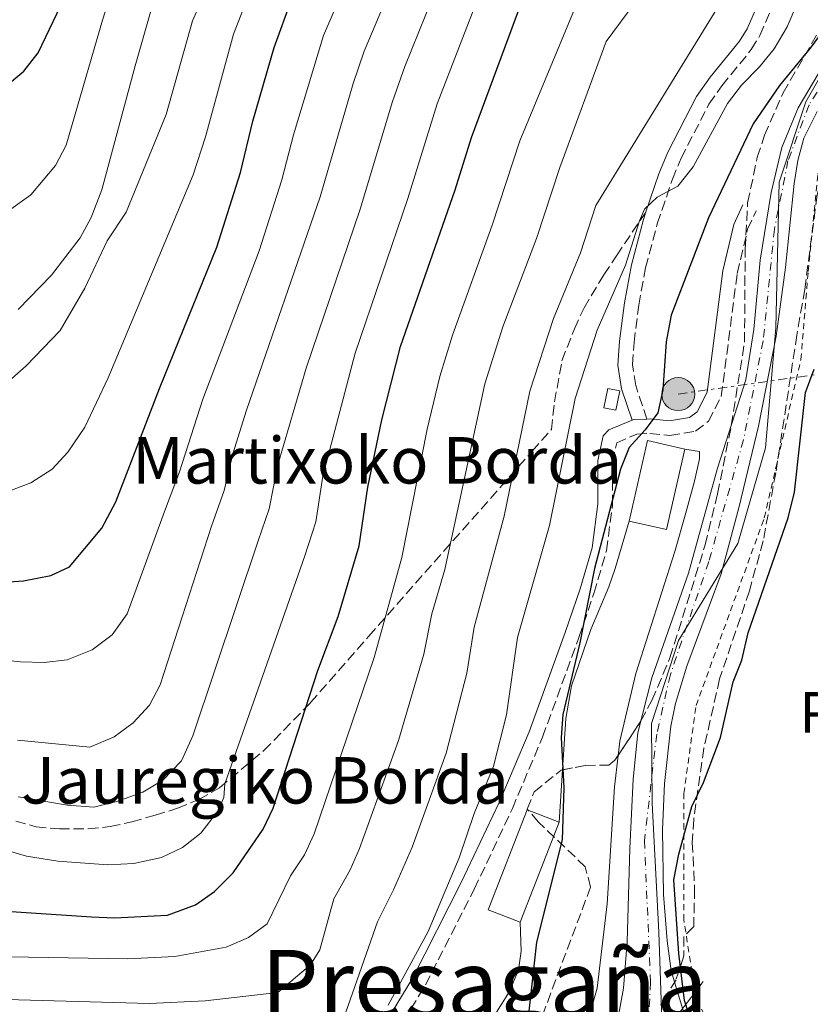
# Model space of a CAD drawing. Units: metres. Extents: x 606762 to 610189, y 4773222 to 4775590.
# Drawn here: x 607149 to 607286, y 4774249 to 4774419 of the extents above; entities that cross this region are included whole.
import ezdxf
from ezdxf.enums import TextEntityAlignment as Align

# ---------------------------------------------------------------- set-up
doc = ezdxf.new("R2010")
doc.units = ezdxf.units.M
doc.header["$MEASUREMENT"] = 0
for name, pattern in [('DGN Style 2', [1.7399219301090239, 1.043953158065414, -0.6959687720436097]), ('DGN Style 3', [2.435890702152634, 1.739921930109024, -0.6959687720436097]), ('DGN Style 4', [2.7856150101045474, 1.391937544087219, -0.6959687720436097, 0.001739921930109024, -0.6959687720436097]), ('DGN Style 7', [3.4798438602180486, 1.565929737098122, -0.6959687720436097, 0.5219765790327072, -0.6959687720436097])]:
    doc.linetypes.add(name, pattern=pattern)
for name, color, linetype, lineweight in [('Borda', 1, 'Continuous', 13), ('Camino', 7, 'DGN Style 3', 0), ('Caseta-cabaña', 1, 'Continuous', 0), ('Cauce permanente', 151, 'Continuous', 13), ('Cauce permanente (área)', 142, 'Continuous', 13), ('Curva de nivel directora', 30, 'Continuous', 30), ('Curva de nivel intermedia', 30, 'Continuous', 0), ('Eje cauce permanente (área)', 70, 'DGN Style 4', 0), ('Etiqueta de uso rústico', 92, 'Continuous', 0), ('Límite de municipio', 7, 'Continuous', 0), ('Línea de cambio de uso (parcela vista)', 92, 'Continuous', 0), ('Línea eléctrica', 6, 'DGN Style 7', 0), ('Margen derecho', 7, 'Continuous', 0), ('Poste tendido eléctrico', 7, 'Continuous', 0), ('Presa de embalse lineal', 1, 'Continuous', 0), ('Senda', 7, 'DGN Style 3', 0), ('Tela metálica o alambrada', 7, 'DGN Style 2', 0), ('Texto de Borda', 7, 'Continuous', 0), ('Texto de Área (paraje) menor', 7, 'Continuous', 0), ('Transformador', 7, 'Continuous', 0), ('Zona arbolada', 92, 'DGN Style 3', 0)]:
    doc.layers.add(name, color=color, linetype=linetype, lineweight=lineweight)
doc.styles.add('Style-Arial', font='arial.ttf')

# ---------------------------------------------------------------- blocks, each defined once
blk = doc.blocks.new('5PELE')
at = {"layer": 'Transformador', "linetype": 'Continuous', "lineweight": 0}
h = blk.add_hatch(color=9, dxfattribs=at)
edge = h.paths.add_edge_path()
edge.add_arc((-2.000000476837158e-05, 0), 0.2850000000000001, 0, 360)
at = {"layer": 'Transformador', "color": 252, "linetype": 'Continuous', "lineweight": 0}
blk.add_circle((-2.000000476837158e-05, 0), 0.2850000000000001, dxfattribs=at)

msp = doc.modelspace()

# ---------------------------------------------------------------- linework, layer by layer
at = {"layer": 'Borda', "color": 1, "linetype": 'Continuous', "lineweight": 13, "extrusion": (-0.03103616160611626, 0.007076065703582156, 0.9994932145677218), "elevation": 15091.39194331064, "flags": 128}
msp.add_lwpolyline([(-4789882.079203697, -468975.4144567178), (-4789867.863536283, -468975.4144567178), (-4789867.859906486, -468982.0017237326), (-4789882.073351, -468982.0114685978), (-4789882.079203697, -468975.4144567178)], close=True, dxfattribs=at)
at = {"layer": 'Borda', "color": 23, "linetype": 'Continuous', "lineweight": 0, "extrusion": (-0.03104099659192593, 0.007054771950652246, 0.9994932149461068), "elevation": 14986.79217801416, "flags": 128}
msp.add_lwpolyline([(-4790188.600729445, -465697.9159402972), (-4790202.814177304, -465697.9159402972), (-4790202.815507029, -465691.318925955)], dxfattribs=at)
at = {"layer": 'Borda', "color": 23, "linetype": 'Continuous', "lineweight": 0, "extrusion": (-0.03108207487806441, 0.007086533664572135, 0.9994917136534426), "elevation": 15113.48794577563, "flags": 128}
msp.add_lwpolyline([(-4789882.079203698, -468974.7028994455), (-4789867.863536284, -468974.7028994455), (-4789867.859906486, -468981.2901664679)], dxfattribs=at)
at = {"layer": 'Borda', "color": 23, "linetype": 'Continuous', "lineweight": 0, "extrusion": (0.04543963443439541, 0.01880855754364008, 0.9987900068510879), "elevation": 117542.1149765847, "flags": 128}
msp.add_lwpolyline([(4179054.964846725, -2384115.49868254), (4179059.058718566, -2384111.224701571), (4179072.408693738, -2384124.03900463), (4179068.305582157, -2384128.309165675)], dxfattribs=at)
at = {"layer": 'Borda', "color": 1, "linetype": 'Continuous', "lineweight": 13, "extrusion": (0.04543963443439541, 0.01880855754364008, 0.9987900068510879), "elevation": 117542.114985989, "flags": 128}
msp.add_lwpolyline([(4179068.305582157, -2384128.309165675), (4179054.964846725, -2384115.49868254), (4179059.058718566, -2384111.224701571), (4179072.408693738, -2384124.03900463), (4179068.305582157, -2384128.309165675)], close=True, dxfattribs=at)
at = {"layer": 'Borda', "color": 23, "linetype": 'Continuous', "lineweight": 0, "extrusion": (0.01238310430981255, 0.03173170479620119, 0.9994197104512094), "elevation": 159167.6112535676, "flags": 128}
msp.add_lwpolyline([(1169960.292227081, -4665656.91325782), (1169960.292227081, -4665638.417752959)], dxfattribs=at)
at = {"layer": 'Camino', "color": 7, "linetype": 'DGN Style 3', "lineweight": 0}
for points in [[(607257.5300000008, 4774349.770000001, 149.6600000000036), (607255.6000000018, 4774355.560000001, 150.9700000000011), (607255.0499999998, 4774359.180000001, 151.6900000000024), (607255.3099999991, 4774362.980000001, 152.5599999999976), (607256.1200000005, 4774369.430000001, 153.3999999999942), (607257.2899999995, 4774375.83, 153.9999999999999), (607259.3099999978, 4774383.430000001, 155.0200000000042), (607261.9400000009, 4774391.130000004, 156.0099999999947), (607263.4299999995, 4774394.74, 156.1100000000006), (607268.2300000007, 4774404.029999999, 155.6799999999929), (607270.4600000014, 4774407.199999999, 155.9199999999982), (607275.5300000008, 4774413.439999999, 156.5899999999964), (607277.0100000005, 4774415.869999999, 156.6900000000023), (607282.739999997, 4774429.01, 156.3500000000059)], [(607213.0300000006, 4774241.9, 155.0000000000001), (607219.3599999985, 4774252.280000002, 154.4499999999971), (607227.7800000006, 4774268.800000001, 153.7100000000064), (607234.3399999986, 4774282.67, 152.729999999996), (607239.5399999976, 4774294.980000001, 151.6699999999982), (607245.8099999973, 4774312.160000001, 150.3000000000029), (607248.3999999979, 4774319.75, 150.270000000004), (607250.5700000006, 4774327.11, 150.6300000000047), (607251.600000001, 4774335.010000002, 150.9700000000011), (607251.600000001, 4774342.360000002, 150.9700000000011), (607252.3200000006, 4774345.690000001, 150.0599999999976), (607255.7800000008, 4774347.2, 149.7799999999988), (607258.0499999993, 4774347.290000002, 149.6300000000047), (607261.4800000006, 4774346.949999999, 149.2899999999935), (607265.9299999984, 4774347.680000001, 149.0399999999936), (607268.1400000012, 4774349.400000001, 148.9499999999971), (607270.3500000018, 4774353.640000002, 148.8399999999966), (607273.1000000011, 4774374.869999999, 147.9499999999971), (607274.8999999982, 4774382.480000001, 147.3300000000017), (607276.36, 4774385.67, 147.2700000000041)]]:
    msp.add_polyline3d(points, dxfattribs=at)
at = {"layer": 'Caseta-cabaña', "color": 1, "linetype": 'Continuous', "lineweight": 0, "extrusion": (0.151521543355473, -0.03021411727880008, 0.9879920693083718), "elevation": -52089.85677178107, "flags": 128}
msp.add_lwpolyline([(4800926.333826373, 334083.0360702451), (4800922.907676931, 334083.0360702451), (4800922.904962515, 334085.1719290029), (4800926.331111955, 334085.1719290027), (4800926.333826373, 334083.0360702451)], close=True, dxfattribs=at)
at = {"layer": 'Caseta-cabaña', "color": 1, "linetype": 'Continuous', "lineweight": 0, "extrusion": (0.151521543355473, -0.03021411727880008, 0.9879920693083718), "elevation": -52089.85677178104, "flags": 128}
msp.add_lwpolyline([(4800926.331111955, 334085.1719290027), (4800922.904962515, 334085.1719290029), (4800922.907676931, 334083.0360702451), (4800926.333826373, 334083.0360702451), (4800926.331111955, 334085.1719290027)], dxfattribs=at)
at = {"layer": 'Cauce permanente', "color": 151, "linetype": 'Continuous', "lineweight": 13}
for points in [[(607252.0700000003, 4774243.84, 149.75), (607253.5199999996, 4774251.730000001, 149.3800000000047), (607254.1299999999, 4774259.689999999, 148.9499999999971), (607254.5899999999, 4774275.77, 148.4900000000052), (607255.1500000004, 4774287.75, 148.8099999999977), (607255.9500000002, 4774295.699999999, 148.9499999999971), (607258.3799999999, 4774305.189999999, 148.9100000000035), (607264.6799999997, 4774323.25, 148.070000000007), (607269.7199999997, 4774341.32, 147.6499999999942), (607274.5899999999, 4774356.560000001, 147.6499999999942), (607275.9900000002, 4774365.189999999, 147.5299999999988), (607277.0700000003, 4774377.15, 147.2599999999948), (607278.9699999997, 4774388.800000001, 146.8099999999977), (607280.7699999996, 4774396.59, 147.1399999999994), (607283.6100000005, 4774403.380000001, 147.1399999999994), (607289.6900000004, 4774413.699999999, 146.8099999999977)], [(607286.8899999997, 4774402.779999999, 146.8300000000017), (607284.6100000005, 4774398.180000001, 146.8300000000017), (607283.5199999996, 4774394.32, 146.8300000000017), (607282.9400000004, 4774390.359999999, 146.8300000000017), (607281.4400000004, 4774375.92, 146.8600000000006), (607279.8099999996, 4774364.050000001, 147.5299999999988), (607276.7699999996, 4774348.57, 147.6399999999994), (607273.4500000002, 4774334.710000001, 147.820000000007), (607270.3300000001, 4774323.130000001, 148.0899999999965), (607264.4400000004, 4774307.189999999, 148.4900000000052), (607262.4800000006, 4774300.75, 148.5200000000041), (607261.6699999999, 4774296.84, 148.5200000000041), (607260.54, 4774286.99, 148.5200000000041), (607260.2400000002, 4774279.01, 148.5200000000041), (607260.4000000004, 4774267.880000001, 148.6499999999942), (607261.0099999999, 4774259.890000001, 148.8399999999965), (607261.6900000004, 4774254.720000001, 148.9700000000012), (607264.0800000001, 4774246.9, 149.3699999999953)]]:
    msp.add_polyline3d(points, dxfattribs=at)
at = {"layer": 'Cauce permanente (área)', "color": 142, "linetype": 'Continuous', "lineweight": 13}
for points in [[(607230.1799999997, 4774203.99, 149.3399999999965), (607232.7300000006, 4774206.25, 149.2899999999936), (607235.4199999999, 4774209.220000001, 149.2799999999988), (607237.8600000005, 4774212.41, 149.2799999999988), (607240.7300000006, 4774216.949999999, 149.3300000000017), (607244.3099999996, 4774224.100000001, 149.5399999999936), (607248.5899999999, 4774234.08, 149.8099999999977), (607252.0700000003, 4774243.84, 149.75), (607253.5199999996, 4774251.730000001, 149.3800000000047), (607254.1299999999, 4774259.689999999, 148.9499999999971), (607254.5899999999, 4774275.77, 148.4900000000052), (607255.1500000004, 4774287.75, 148.8099999999977), (607255.9500000002, 4774295.699999999, 148.9499999999971), (607258.3799999999, 4774305.189999999, 148.9100000000035), (607264.6799999997, 4774323.25, 148.070000000007), (607269.7199999997, 4774341.32, 147.6499999999942), (607274.5899999999, 4774356.560000001, 147.6499999999942), (607275.9900000002, 4774365.189999999, 147.5299999999988), (607277.0700000003, 4774377.15, 147.2599999999948), (607278.9699999997, 4774388.800000001, 146.8099999999977), (607280.7699999996, 4774396.59, 147.1399999999994), (607283.6100000005, 4774403.380000001, 147.1399999999994), (607289.6900000004, 4774413.699999999, 146.8099999999977), (607296.2400000002, 4774424.230000001, 146.7700000000041)], [(607264.0800000001, 4774246.9, 149.3699999999953), (607261.6900000004, 4774254.720000001, 148.9700000000012), (607261.0099999999, 4774259.890000001, 148.8399999999965), (607260.4000000004, 4774267.880000001, 148.6499999999942), (607260.2400000002, 4774279.01, 148.5200000000041), (607260.54, 4774286.99, 148.5200000000041), (607261.6699999999, 4774296.84, 148.5200000000041), (607262.4800000006, 4774300.75, 148.5200000000041), (607264.4400000004, 4774307.189999999, 148.4900000000052), (607270.3300000001, 4774323.130000001, 148.0899999999965), (607273.4500000002, 4774334.710000001, 147.820000000007), (607276.7699999996, 4774348.57, 147.6399999999994), (607279.8099999996, 4774364.050000001, 147.5299999999988), (607281.4400000004, 4774375.92, 146.8600000000006), (607282.9400000004, 4774390.359999999, 146.8300000000017), (607283.5199999996, 4774394.32, 146.8300000000017), (607284.6100000005, 4774398.180000001, 146.8300000000017), (607286.8899999997, 4774402.779999999, 146.8300000000017)]]:
    msp.add_polyline3d(points, dxfattribs=at)
at = {"layer": 'Curva de nivel directora', "color": 30, "linetype": 'Continuous', "lineweight": 30, "flags": 128}
for points, elevation in [([(607146.9599999987, 4774407.09), (607150.1300000004, 4774409.730000001), (607152.6200000005, 4774412.86), (607156.4899999995, 4774421.03), (607158.0999999989, 4774425.34), (607160.1500000008, 4774428.779999999), (607168.1799999995, 4774439.49), (607173.1300000004, 4774446.869999999), (607175.2800000006, 4774450.410000003), (607178.8700000005, 4774457.820000002), (607181.2399999996, 4774461.690000001), (607187.7100000004, 4774473.99), (607189.6599999996, 4774478.199999999), (607194.5799999991, 4774490.949999999), (607197.3099999983, 4774505.180000001), (607198.5899999992, 4774509.440000001), (607200.1699999993, 4774513.11), (607205.1200000005, 4774520.850000001), (607215.23, 4774535.480000001), (607215.3499999985, 4774535.699999999)], 225), ([(607141.5299999994, 4774321.350000001), (607150.0499999999, 4774321.930000002), (607154.7799999996, 4774322.800000001), (607158.0099999994, 4774324.300000001), (607163.5999999996, 4774330.970000001), (607165.9699999989, 4774335.49), (607173.4999999992, 4774355.07), (607183.3899999999, 4774379.380000002), (607187.4800000002, 4774392.279999999), (607189.6300000005, 4774401.100000001), (607193.2899999995, 4774413.800000002), (607196.3200000004, 4774422.230000001), (607201.4700000002, 4774433.59), (607213.2599999986, 4774453.880000001), (607222.5500000003, 4774473.82), (607231.3099999999, 4774490.460000002), (607243.0499999991, 4774513.949999999), (607248.009999999, 4774522.810000001), (607248.389999999, 4774523.37)], 200), ([(607298.5499999986, 4774431.2), (607285.6899999996, 4774413.680000001), (607280.3699999999, 4774407.260000002), (607275.8599999994, 4774400.640000001), (607268.1700000003, 4774384.440000001), (607261.6900000006, 4774367.680000001), (607260.8500000001, 4774363.100000001), (607260.2800000003, 4774354.790000001), (607259.4199999997, 4774350.880000002), (607257.2499999992, 4774347.900000002), (607254.4899999987, 4774344.880000002), (607252.989999999, 4774341.16), (607248.5099999997, 4774324.039999999), (607245.9699999982, 4774311.220000001), (607243.0599999981, 4774298.890000001), (607242.7800000008, 4774294.900000001), (607243.199999999, 4774286.220000002), (607242.9500000008, 4774277.270000001), (607238.5199999984, 4774259.65), (607237.1399999993, 4774247.260000001)], 150), ([(607140.0499999997, 4774265.460000002), (607161.769999999, 4774264), (607165.7599999988, 4774263.83), (607174.8699999994, 4774264.279999999), (607179.6900000006, 4774266.080000001), (607182.9699999996, 4774268.350000001), (607186.1999999996, 4774271.57), (607191.3600000006, 4774279.100000001), (607193.0799999994, 4774282.76), (607200.8299999988, 4774306.430000001), (607204.3099999989, 4774315.750000001), (607207.9299999999, 4774327.939999999), (607209.4400000009, 4774338.050000002), (607211.8300000003, 4774349.630000002), (607215.0299999989, 4774362.280000002), (607224.4999999994, 4774389.25), (607227.2899999989, 4774398.289999999), (607236.7599999993, 4774423.890000002)], 175), ([(607266.5999999989, 4774241.61), (607263.9900000005, 4774249.580000001), (607263.0299999993, 4774257.699999999), (607262.2000000002, 4774270.390000001), (607263.0199999983, 4774274.789999999), (607265.3000000003, 4774283.020000001), (607267.2899999997, 4774287.180000001), (607270.1999999998, 4774294.930000001), (607272.389999998, 4774304.53), (607273.8999999991, 4774308.25), (607275.01, 4774312.930000001), (607281.8899999999, 4774332.760000001), (607282.9899999995, 4774337.160000003), (607284.8600000005, 4774354.33), (607286.3899999993, 4774358.36)], 150)]:
    msp.add_lwpolyline(points, dxfattribs=dict(at, elevation=elevation))
at = {"layer": 'Curva de nivel intermedia', "color": 30, "linetype": 'Continuous', "lineweight": 0, "flags": 128}
for points, elevation in [([(607139.7600000014, 4774308.929999999), (607149.5300000013, 4774307.970000001), (607153.6399999997, 4774307.850000001), (607157.6200000005, 4774308.279999998), (607161.920000001, 4774310), (607165.360000001, 4774312.579999999), (607167.9400000003, 4774316.24), (607174.4, 4774333.880000001), (607176.9400000013, 4774340.680000001), (607181.0000000005, 4774353.189999998), (607190.680000001, 4774378.74), (607194.6100000005, 4774390.989999999), (607196.610000001, 4774398.73), (607201.8000000011, 4774415.849999999), (607208.2500000017, 4774430.9), (607223.7800000019, 4774459.679999999), (607239.8400000016, 4774491.710000001), (607243.0500000013, 4774499.409999999), (607248, 4774507.160000001), (607251.8700000015, 4774514.899999999), (607261.3399999996, 4774531.899999999), (607269.5899999996, 4774544.740000002), (607281.2599999995, 4774561.930000001), (607293.6200000001, 4774577.5)], 195.0000000000002), ([(607147.4999999995, 4774385.640000001), (607151.3100000005, 4774388.439999999), (607155.5799999997, 4774393.48), (607157.4300000005, 4774397), (607163.6700000011, 4774418.520000001), (607165.190000001, 4774423.199999998), (607167.110000001, 4774426.71), (607174.1800000009, 4774436.849999999), (607180.5199999999, 4774447.05), (607193.9100000008, 4774472.23), (607200.1700000016, 4774487.520000001), (607203.8200000017, 4774501.859999998), (607206.9599999998, 4774509.7), (607221.4000000014, 4774532.250000001), (607236.5300000013, 4774558.239999999), (607249.54, 4774578.859999998)], 220.0000000000002), ([(607149.1400000001, 4774368.650000001), (607154.9200000004, 4774374.560000001), (607159.8300000011, 4774381), (607161.76, 4774384.480000001), (607163.5599999994, 4774389.3), (607169.3000000016, 4774410.640000002), (607172.1800000004, 4774420.720000001), (607174.0800000003, 4774424.649999999), (607185.7600000014, 4774443.680000001), (607194.9400000013, 4774460.289999999), (607199.8000000005, 4774469.9), (607205.7700000008, 4774484.099999998), (607210.2400000012, 4774498.109999998), (607213.7500000005, 4774506.289999999), (607242.4500000001, 4774553.970000001), (607255.66, 4774574.92)], 215), ([(607147.0900000005, 4774355.929999999), (607150.5100000004, 4774358.949999998), (607156.3799999999, 4774365.059999999), (607160.6500000014, 4774372.33), (607164.5200000005, 4774380.5), (607167.7500000005, 4774385.449999998), (607174.6400000014, 4774402.230000001), (607179.2100000001, 4774418.42), (607181.0400000007, 4774422.590000001), (607202.8300000015, 4774461.579999999), (607207.6300000004, 4774471.829999999), (607216.6500000015, 4774494.369999999), (607220.5300000019, 4774502.88), (607228.1200000005, 4774516.470000001), (607238.4400000002, 4774533.779999999), (607262.0800000017, 4774571.429999999)], 210), ([(607200.440000002, 4774332.05), (607201.6700000014, 4774339.96), (607207.2300000003, 4774361.140000001), (607216.3099999996, 4774387.810000001), (607221.3900000001, 4774404.069999999), (607228.8500000013, 4774423.46), (607235.9200000011, 4774439.399999999), (607237.9599999996, 4774443.349999999), (607243.1900000023, 4774451.050000001), (607251.1500000017, 4774466.970000001), (607253.4500000017, 4774470.249999999), (607256.3200000017, 4774479.23), (607258.6600000019, 4774482.48), (607265.7800000008, 4774487.189999999), (607267.9300000012, 4774490.42), (607269.0100000007, 4774494.289999999), (607269.440000002, 4774506.56), (607270.03, 4774510.509999999), (607274.3500000006, 4774518.869999998), (607282.5400000003, 4774531.16), (607293.6400000001, 4774545.59), (607296.4600000011, 4774548.429999999), (607314.7000000001, 4774569.689999999)], 180.0000000000002), ([(607235.0600000005, 4774514.119999999), (607227.3200000002, 4774499.470000001), (607207.7800000003, 4774457.189999999), (607196.230000001, 4774436.949999999), (607188.000000001, 4774420.519999999), (607186.2500000009, 4774416.109999998), (607181.4200000007, 4774398.399999999), (607179.3399999997, 4774391.84), (607164.6800000014, 4774356.859999998), (607160.6500000014, 4774348.369999999), (607157.7300000022, 4774344.08), (607155.0000000009, 4774341.16), (607151.3399999996, 4774338.789999999), (607146.8200000002, 4774337.07)], 205.0000000000002), ([(607176.1700000003, 4774257.189999999), (607184.9900000002, 4774258.81), (607188.8300000003, 4774260.460000002), (607192.0900000016, 4774262.789999999), (607196.0700000002, 4774271.069999999), (607198.4800000018, 4774274.699999999), (607200.1900000017, 4774278.31), (607210.5100000015, 4774308.699999999), (607215.3000000016, 4774325.91), (607219.64, 4774348.019999998), (607221.8200000017, 4774357.130000001), (607224.0000000009, 4774364.239999998), (607230.8300000017, 4774383.189999999), (607235.6500000006, 4774397.689999999), (607250.0200000006, 4774432.359999998)], 170.0000000000002), ([(607149.0199999996, 4774294.439999999), (607161.5099999997, 4774293.259999998), (607165.6700000016, 4774295), (607168.9900000008, 4774297.409999999), (607171.7800000004, 4774300.46), (607173.64, 4774304.000000001), (607182.4600000001, 4774331.33), (607184.6799999997, 4774337.49), (607186.1500000004, 4774343.779999998), (607188.5000000017, 4774351.319999999), (607201.2300000011, 4774388.05), (607206.8900000006, 4774407.59), (607208.7900000005, 4774413.17), (607215.9299999997, 4774430.060000001)], 190), ([(607195.2200000007, 4774241), (607201.6700000014, 4774243.05), (607204.8299999997, 4774245.289999999), (607211.0700000003, 4774263.140000001), (607213.870000001, 4774268.649999999), (607217.0400000005, 4774276.000000001), (607222.9100000003, 4774292.189999999), (607226.4800000021, 4774305.999999999), (607227.7500000015, 4774313.9), (607232.9000000014, 4774333.039999999), (607237.3700000017, 4774354.59), (607241.4199999997, 4774367.100000001), (607246.1000000001, 4774378.430000001), (607248.74, 4774386.550000001), (607276.17, 4774431.24)], 160.0000000000002), ([(607149.1500000014, 4774284.659999999), (607157.6300000016, 4774283.23), (607162.1800000003, 4774282.930000001), (607166.1600000011, 4774283.88), (607170.6600000005, 4774285.520000001), (607174.1000000006, 4774287.55), (607177.3300000003, 4774290.9), (607179.2700000005, 4774295.199999998), (607190.5300000013, 4774328.769999999), (607192.4300000012, 4774334.31), (607193.9100000008, 4774341.869999999), (607198.7900000003, 4774358.529999998), (607208.1, 4774385.940000001), (607213.69, 4774404.49), (607215.7799999999, 4774410.5), (607221.8100000004, 4774425.519999999)], 185.0000000000002), ([(607203.5700000013, 4774267.109999999), (607206.3699999999, 4774272.130000002), (607208.0100000004, 4774275.8), (607214.7200000006, 4774294.4), (607219.0900000002, 4774309.249999999), (607220.4400000002, 4774316.199999998), (607222.670000001, 4774323.88), (607229.5900000011, 4774355.859999999), (607232.6900000012, 4774365.679999998), (607238.4900000015, 4774380.899999999), (607242.5300000005, 4774393.100000001), (607250.49, 4774414.83), (607258.8800000009, 4774426.23)], 165), ([(607212.9200000011, 4774248.82), (607219.8200000012, 4774261.480000001), (607225.1699999999, 4774274.149999999), (607227.7699999994, 4774281.820000002), (607231.0900000009, 4774289.99), (607233.3000000014, 4774298.8), (607235.2200000016, 4774312.140000002), (607240.7300000011, 4774331.429999999), (607245.1400000012, 4774353.32), (607248.9600000011, 4774365.079999999), (607253.8200000004, 4774376.32), (607256.2800000013, 4774383.91), (607257.1200000017, 4774385.949999999), (607259.3200000012, 4774388.019999999), (607262.8500000006, 4774389.92), (607265.5100000005, 4774393.23), (607271.4400000004, 4774404.13), (607273.8299999997, 4774407.329999999), (607276.9500000001, 4774410.46), (607279.4700000014, 4774413.569999999), (607281.7100000011, 4774417.36), (607285.2100000014, 4774425.609999998)], 155.0000000000003), ([(607131.1400000004, 4774280.100000001), (607150.5900000008, 4774274.480000001), (607155.9700000009, 4774273.619999998), (607164.5800000008, 4774272.970000001), (607169.0900000014, 4774273.189999999), (607173.8300000001, 4774274.26), (607177.4800000001, 4774275.980000001), (607180.6100000015, 4774278.449999998), (607183.5599999997, 4774282.239999999), (607184.5800000012, 4774284.59), (607184.8000000003, 4774286.949999998), (607198.5900000014, 4774326.220000001), (607200.440000002, 4774332.05)], 180.0000000000002), ([(607124.5700000012, 4774250.390000001), (607171.8099999994, 4774249.09), (607181.3700000015, 4774249.519999998), (607193.9199999998, 4774250.989999999), (607199.5200000012, 4774255.73), (607201.1600000019, 4774258.340000001), (607203.5700000013, 4774267.109999999)], 165), ([(607147.4600000016, 4774257.109999998), (607168.0800000011, 4774256.76), (607176.1700000003, 4774257.189999999)], 170.0000000000002)]:
    msp.add_lwpolyline(points, dxfattribs=dict(at, elevation=elevation))
at = {"layer": 'Eje cauce permanente (área)', "color": 70, "linetype": 'DGN Style 4', "lineweight": 0}
msp.add_polyline3d([(607411.2400000002, 4774578.84, 145.0200000000041), (607391.79, 4774549.720000001, 145.0899999999965), (607354.0300000003, 4774492.039999999, 146.2200000000012), (607341.8499999996, 4774475.980000001, 146.3399999999965), (607332.8700000001, 4774463.99, 146.4499999999971), (607308.1299999999, 4774436.460000001, 146.8399999999965), (607292.9600000001, 4774415.91, 146.8099999999977), (607285.4800000006, 4774403.92, 147.0200000000041), (607281.8499999996, 4774394.289999999, 147), (607279.5, 4774382.51, 146.8999999999942), (607277.5700000003, 4774363.24, 147.5500000000029), (607274.1799999997, 4774346.199999999, 147.6399999999994), (607268.2000000002, 4774325.220000001, 148.0299999999988), (607261.5700000003, 4774305.74, 148.679999999993), (607259.2199999997, 4774295.470000001, 148.6900000000023), (607257.0999999996, 4774277.15, 148.5), (607258.1699999999, 4774252.75, 149.179999999993), (607257.3099999996, 4774237.119999999, 149.7700000000041)], dxfattribs=at)
at = {"layer": 'Límite de municipio', "color": 7, "linetype": 'Continuous', "lineweight": 0}
msp.add_polyline3d([(607408.7699999996, 4774570.040000001, 145.69), (607394.0100000016, 4774547.869999999, 145.83), (607378.9299999997, 4774523.65, 146.36), (607364.1600000003, 4774501.99, 146.36), (607346.1600000003, 4774477.560000001, 146.67), (607329.8900000006, 4774459.42, 146.57), (607311.8999999985, 4774443.640000001, 147.06), (607295.6900000013, 4774423.33, 146.77), (607284.9100000003, 4774404.449999999, 147.09), (607280.3399999999, 4774390.59, 146.87), (607279.7800000012, 4774365.51, 147.45), (607277.9499999993, 4774344.850000001, 148.2), (607273.2100000009, 4774328.310000001, 148.32), (607263, 4774311.609999999, 148.46), (607258.3200000003, 4774297.350000001, 148.79), (607258.4499999993, 4774283.619999999, 148.62), (607259.5899999999, 4774261.390000001, 148.82), (607260.4800000006, 4774234.710000001, 149.81), (607268.7300000006, 4774230.49, 150.34), (607219.1799999997, 4774161.790000001, 151.24)], dxfattribs=at)
at = {"layer": 'Línea de cambio de uso (parcela vista)', "color": 92, "linetype": 'Continuous', "lineweight": 0, "extrusion": (0.0004627383977094767, 0.007249434574612849, 0.9999736154376893), "elevation": 35041.62317562457, "flags": 128}
msp.add_lwpolyline([(607242.2756631018, 4774151.730798788), (607242.8526934886, 4774160.77053633)], dxfattribs=at)
at = {"layer": 'Línea de cambio de uso (parcela vista)', "color": 92, "linetype": 'Continuous', "lineweight": 0}
for points in [[(607264.0599999996, 4774344.600000001, 148.9600000000064), (607266.5800000001, 4774344.180000001, 148.9600000000064), (607266.5800000001, 4774342.92, 148.9600000000064), (607265.7199999997, 4774339.07, 148.3600000000006), (607264.2599999999, 4774333.609999999, 147.8600000000006), (607262.3700000001, 4774326.949999999, 147.6999999999971), (607255.6500000004, 4774305.939999999, 148.5399999999936), (607252.8399999999, 4774294.27, 148.1600000000035), (607252.5497000003, 4774291.789899999, 148.1662999999971)], [(607242.9869999997, 4774289.349500001, 149.7342000000062), (607243.5499999998, 4774298.17, 149.6699999999983), (607244.5099999999, 4774303.84, 149.3800000000047), (607247.8799999999, 4774313.51, 149.3800000000047), (607250.9900000002, 4774320.890000001, 148.8800000000047), (607252.0800000001, 4774324.01, 148.9600000000064), (607254.4800000006, 4774332.199999999, 149.8000000000029)], [(607252.5497000003, 4774291.789899999, 148.1662999999971), (607251.9199999999, 4774286.41, 148.179999999993), (607250.6900000004, 4774266.24, 148.5599999999977), (607248.9299999997, 4774251.74, 148.5399999999936), (607246.7800000003, 4774244.050000001, 149.0099999999948), (607244.2999999998, 4774237.869999999, 149.3800000000047), (607241.04, 4774230.560000001, 149.3999999999942), (607235.9000000004, 4774220.230000001, 149.3800000000047), (607231.9800000006, 4774213.27, 149.6100000000006), (607227.9100000003, 4774207.619999999, 149.8000000000029), (607226.5899999999, 4774206.26, 149.8000000000029), (607225.1100000005, 4774204.74, 149.8000000000029), (607222, 4774202.24, 149.7700000000041), (607216.1799999997, 4774198.24, 149.9700000000012), (607210.7640000005, 4774195.022, 150.3573999999935)], [(607231.6299999999, 4774247.59, 150.2200000000012), (607233.8600000005, 4774251.17, 150.2200000000012), (607235.4199999999, 4774254.880000001, 150.3300000000017), (607235.8399999999, 4774258.09, 150.2200000000012), (607235.6900000004, 4774263.09, 149.8000000000029)]]:
    msp.add_polyline3d(points, dxfattribs=at)
at = {"layer": 'Línea eléctrica', "color": 6, "linetype": 'DGN Style 7', "lineweight": 0, "extrusion": (-0.1306053059372851, -0.01858099685545574, 0.9912603092108982), "elevation": -167875.7560998857, "flags": 128}
msp.add_lwpolyline([(-4641225.266745341, 1262565.215572862), (-4641225.266745341, 1262641.852680064)], dxfattribs=at)
at = {"layer": 'Margen derecho', "color": 7, "linetype": 'Continuous', "lineweight": 0, "extrusion": (0.05346073492460823, -0.03564049105264899, 0.9979337178484586), "elevation": -137546.3856573862, "flags": 128}
msp.add_lwpolyline([(4309343.385399654, 2138647.473542748), (4309343.62114724, 2138647.317905104), (4309344.971842244, 2138645.450253368)], dxfattribs=at)
at = {"layer": 'Margen derecho', "color": 7, "linetype": 'Continuous', "lineweight": 0}
for points in [[(607257.3699999999, 4774385.480000002, 155.1900000000022), (607259.6000000006, 4774392.010000001, 156.0099999999947), (607261.1600000008, 4774395.790000001, 156.1100000000006), (607266.0899999995, 4774405.33, 155.6799999999929), (607268.4600000009, 4774408.710000002, 155.9199999999982), (607273.4899999978, 4774414.880000001, 156.5899999999964), (607274.7899999986, 4774417.020000001, 156.6900000000023), (607280.4899999984, 4774430.100000001, 156.3500000000059)], [(607257.5300000008, 4774349.770000001, 149.6600000000036), (607258.1200000009, 4774349.790000001, 149.6300000000047), (607261.3999999977, 4774349.470000001, 149.2899999999935), (607264.8899999991, 4774350.040000001, 149.0399999999936), (607266.1799999988, 4774351.040000002, 148.9499999999971), (607267.9200000021, 4774354.400000001, 148.8399999999966), (607270.629999999, 4774375.320000002, 147.9499999999971), (607272.5300000011, 4774383.300000001, 147.3300000000017), (607274.089999999, 4774386.710000001, 147.2700000000041)], [(607254.9699999993, 4774349.570000002, 149.7899999999936), (607253.1700000024, 4774354.970000002, 150.9700000000011), (607252.5399999997, 4774359.08, 151.6900000000024), (607252.8199999991, 4774363.220000002, 152.5599999999976), (607253.6499999983, 4774369.810000001, 153.3999999999942), (607254.8500000008, 4774376.380000004, 153.9999999999999), (607256.9200000007, 4774384.160000001, 155.0200000000042), (607257.3699999999, 4774385.480000002, 155.1900000000022)], [(607211.019999999, 4774243.410000003, 155.0000000000001), (607217.1799999991, 4774253.51, 154.4499999999971), (607225.5299999998, 4774269.9, 153.7100000000064), (607232.0599999987, 4774283.689999999, 152.729999999996), (607237.2199999975, 4774295.890000002, 151.6699999999982), (607243.4600000004, 4774312.99, 150.3000000000029), (607246.0199999998, 4774320.500000001, 150.270000000004), (607248.1200000007, 4774327.62, 150.6300000000047), (607249.1000000021, 4774335.180000002, 150.9700000000011), (607249.1000000021, 4774342.62, 150.9700000000011), (607250.0199999984, 4774346.880000004, 150.0599999999976), (607250.9599999995, 4774347.910000001, 149.9600000000065), (607254.9699999993, 4774349.570000002, 149.7899999999936)]]:
    msp.add_polyline3d(points, dxfattribs=at)
at = {"layer": 'Presa de embalse lineal', "color": 1, "linetype": 'Continuous', "lineweight": 0, "extrusion": (-0.007571902980184467, -0.009925448887470103, 0.9999220728384992), "elevation": -51834.67315901306, "flags": 128}
msp.add_lwpolyline([(607249.5620876736, 4773971.705795562), (607250.9662662597, 4773973.546286222)], dxfattribs=at)
at = {"layer": 'Presa de embalse lineal', "color": 1, "linetype": 'Continuous', "lineweight": 0, "extrusion": (-0.001659413567301658, -0.01445072646660607, 0.9998942058293968), "elevation": -69849.03565658469, "flags": 128}
msp.add_lwpolyline([(607248.7726856957, 4773736.400876385), (607261.3126684267, 4773734.960726008), (607265.2487975985, 4773740.120864815)], dxfattribs=at)
at = {"layer": 'Senda', "color": 7, "linetype": 'DGN Style 3', "lineweight": 0}
msp.add_polyline3d([(607146.390000001, 4774281.119999999, 183.1499999999943), (607152.2499999994, 4774279.53, 183), (607156.2800000015, 4774279.150000002, 182.6000000000058), (607161.239999997, 4774279.160000001, 181.8899999999995), (607165.019999999, 4774279.550000003, 180.6999999999972), (607168.7600000006, 4774280.390000001, 179.4199999999984), (607172.7800000017, 4774281.51, 179.0000000000001), (607176.5900000005, 4774282.710000001, 179.0500000000028), (607180.3099999976, 4774284.240000002, 179.1199999999953), (607183.8599999994, 4774286.250000001, 178.8500000000058), (607191.4899999979, 4774292.660000003, 176.600000000006), (607199.5700000003, 4774300.920000001, 173.5200000000042), (607209.6000000018, 4774312.36, 169.5299999999989), (607237.7299999994, 4774344.24, 159.8300000000019), (607241.0599999976, 4774348, 158.3600000000007), (607241.6000000007, 4774352.730000002, 158.3600000000007), (607242.8900000004, 4774359.830000001, 157.9400000000024), (607245.0399999984, 4774365.32, 157.729999999996), (607246.6900000002, 4774368.95, 157.9900000000052), (607250.1200000012, 4774374.640000002, 158.050000000003), (607252.3000000005, 4774377.930000002, 157.5200000000042), (607257.3699999999, 4774385.480000002, 155.1900000000022)], dxfattribs=at)
at = {"layer": 'Tela metálica o alambrada', "color": 7, "linetype": 'DGN Style 2', "lineweight": 0}
for points in [[(607265.8360000001, 4774251.0296, 150.2127999999939), (607263.9000000004, 4774263.42, 150.6000000000058), (607263.9000000004, 4774285.27, 149.7599999999948), (607266, 4774300.4, 149.3399999999965), (607277.7699999996, 4774332.75, 149.7599999999948), (607284.0700000003, 4774360.060000001, 150.6000000000058), (607285.3399999999, 4774375.189999999, 148.9199999999983), (607287.0199999996, 4774392, 148.9199999999983), (607291.2199999997, 4774403.34, 148.9199999999983), (607302.1399999997, 4774418.890000001, 148.5), (607314.75, 4774434.439999999, 148.9199999999983), (607337.0199999996, 4774457.130000001, 149.7599999999948), (607354.6699999999, 4774476.029999999, 151.0200000000041), (607380.9699999997, 4774498.82, 154.9400000000023)], [(607303.4000000004, 4774300.82, 156.070000000007), (607301.2999999998, 4774282.75, 155.2200000000012), (607302.1399999997, 4774261.74, 154.3800000000047), (607303.8200000003, 4774229.380000001, 152.2799999999988), (607278.1900000004, 4774236.109999999, 151.4400000000023), (607271.4600000001, 4774239.470000001, 151.0200000000041), (607266, 4774249.980000001, 150.179999999993), (607265.8360000001, 4774251.0296, 150.2127999999939)]]:
    msp.add_polyline3d(points, dxfattribs=at)
at = {"layer": 'Zona arbolada', "color": 92, "linetype": 'DGN Style 3', "lineweight": 0}
for points in [[(607342.7699999996, 4774459.600000001, 154.1000000000058), (607323.9100000003, 4774438.930000001, 152.8399999999965), (607296.8399999999, 4774410.100000001, 152.6100000000006), (607291.9000000004, 4774403.51, 152.6100000000006), (607290.0999999996, 4774399.960000001, 152.6100000000006), (607288.7199999997, 4774396.230000001, 152.6100000000006), (607286.8799999999, 4774388.390000001, 152.6100000000006), (607284.7400000002, 4774372.130000001, 152.6100000000006), (607283.3899999997, 4774364.26, 152.6600000000035), (607279.75, 4774340.539999999, 153.8999999999942), (607277.5700000003, 4774328.77, 154.2899999999936), (607275.2100000001, 4774320.189999999, 154.3000000000029), (607270.0700000003, 4774305.02, 154.3000000000029), (607267.3700000001, 4774293.100000001, 154.3000000000029), (607265.5999999996, 4774280.800000001, 154.3000000000029), (607265.3600000005, 4774276.83, 154.1999999999971), (607265.75, 4774268.84, 153.5299999999988), (607265.5999999996, 4774262.32, 152.6100000000006), (607263.9199999999, 4774260.630000001, 150.929999999993), (607263.9199999999, 4774257.27, 150.929999999993), (607262.5499999998, 4774253.180000001, 151.1300000000047), (607259.8499999996, 4774248.789999999, 151.3399999999965)], [(607252.5497000003, 4774291.789899999, 157.2339999999967), (607256.5099999999, 4774297.77, 156.8899999999994), (607258.3799999999, 4774301.310000001, 156.820000000007), (607261.5099999999, 4774308.640000001, 156.6600000000035), (607267.5800000001, 4774328.100000001, 155.1499999999942), (607269.7199999997, 4774336.91, 154.4700000000012), (607272.0700000003, 4774348.66, 153.6199999999953), (607274.3600000005, 4774363.01, 152.9600000000064), (607274.4699999997, 4774379.050000001, 152.9100000000035), (607274.9000000004, 4774387.050000001, 153.0200000000041), (607276.5599999996, 4774394.880000001, 153.1499999999942), (607277.8200000003, 4774398.680000001, 153.25), (607281.0199999996, 4774406, 153.5), (607287.0899999999, 4774416.460000001, 153.8399999999965), (607293.9500000002, 4774426.17, 153.8999999999942)], [(607232.6699999999, 4774228.75, 156.4400000000023), (607247.8200000003, 4774269.140000001, 156.4400000000023), (607246.9000000004, 4774272.640000001, 156.8600000000006), (607238.7999999998, 4774280.369999999, 158.8000000000029), (607236.9000000004, 4774282.59, 158.9600000000064), (607238.1100000005, 4774285.57, 158.6100000000006), (607242.7800000003, 4774289.310000001, 158.1199999999953), (607246.9199999999, 4774290.100000001, 157.7599999999948), (607250.9600000001, 4774290.17, 157.3999999999942), (607252.0199999996, 4774290.99, 157.2799999999988), (607256.5099999999, 4774297.77, 156.8899999999994), (607258.3799999999, 4774301.310000001, 156.820000000007), (607261.5099999999, 4774308.640000001, 156.6600000000035), (607267.5800000001, 4774328.100000001, 155.1499999999942), (607269.7199999997, 4774336.91, 154.4700000000012), (607272.0700000003, 4774348.66, 153.6199999999953), (607274.3600000005, 4774363.01, 152.9600000000064), (607274.4699999997, 4774379.050000001, 152.9100000000035), (607274.9000000004, 4774387.050000001, 153.0200000000041), (607276.5599999996, 4774394.880000001, 153.1499999999942), (607277.8200000003, 4774398.680000001, 153.25), (607281.0199999996, 4774406, 153.5), (607287.0899999999, 4774416.460000001, 153.8399999999965)], [(607286.8799999999, 4774388.390000001, 152.6100000000006), (607284.7400000002, 4774372.130000001, 152.6100000000006), (607283.3899999997, 4774364.26, 152.6600000000035), (607279.75, 4774340.539999999, 153.8999999999942), (607277.5700000003, 4774328.77, 154.2899999999936), (607275.2100000001, 4774320.189999999, 154.3000000000029), (607270.0700000003, 4774305.02, 154.3000000000029), (607267.3700000001, 4774293.100000001, 154.3000000000029), (607265.5999999996, 4774280.800000001, 154.3000000000029), (607265.3600000005, 4774276.83, 154.1999999999971), (607265.75, 4774268.84, 153.5299999999988), (607265.5999999996, 4774262.32, 152.6100000000006), (607263.9199999999, 4774260.630000001, 150.929999999993), (607263.9199999999, 4774257.27, 150.929999999993), (607262.5499999998, 4774253.180000001, 151.1300000000047), (607259.8499999996, 4774248.789999999, 151.3399999999965)], [(607242.9869999997, 4774289.349500001, 158.101999999999), (607246.9199999999, 4774290.100000001, 157.7599999999948), (607250.9600000001, 4774290.17, 157.3999999999942), (607252.0199999996, 4774290.99, 157.2799999999988), (607252.5497000003, 4774291.789899999, 157.2339999999967)], [(607210.7640000005, 4774195.022, 155.5288), (607211.9500000002, 4774195.92, 155.5299999999988), (607223.7400000002, 4774205.060000001, 156.1300000000047), (607226.6699999999, 4774207.699999999, 156.3000000000029), (607231.0099999999, 4774212.84, 156.4400000000023), (607232.3499999996, 4774216.57, 156.4400000000023), (607232.0899999999, 4774224.810000001, 156.4400000000023), (607232.6699999999, 4774228.75, 156.4400000000023), (607247.8200000003, 4774269.140000001, 156.4400000000023), (607246.9000000004, 4774272.640000001, 156.8600000000006), (607238.7999999998, 4774280.369999999, 158.8000000000029), (607236.9000000004, 4774282.59, 158.9600000000064), (607238.1100000005, 4774285.57, 158.6100000000006), (607242.7800000003, 4774289.310000001, 158.1199999999953), (607242.9869999997, 4774289.349500001, 158.101999999999)]]:
    msp.add_polyline3d(points, dxfattribs=at)

# ---------------------------------------------------------------- block references
at = {"layer": 'Poste tendido eléctrico', "color": 7, "linetype": 'Continuous', "lineweight": 0, "xscale": 10, "yscale": 10, "zscale": 10}
msp.add_blockref('5PELE', (607262.9299999992, 4774354.079999999, 149.570000000007), dxfattribs=at)

# ---------------------------------------------------------------- texts
at = {"layer": 'Etiqueta de uso rústico', "color": 92, "linetype": 'Continuous', "lineweight": 0, "style": 'Style-Arial'}
msp.add_text('Pr', height=7.000000000000002, dxfattribs=at).set_placement((607288.6754566095, 4774299.230010001, 153.3699999999953), align=Align.MIDDLE_CENTER)
at = {"layer": 'Texto de Borda', "color": 7, "linetype": 'Continuous', "lineweight": 0, "style": 'Style-Arial'}
for s, p in [('Martixoko Borda', (607168.8399999995, 4774338.67, 199.0899999999965)), ('Jauregiko Borda', (607149.6700000026, 4774283.53, 184.5500000000029))]:
    msp.add_text(s, height=8, dxfattribs=at).set_placement(p)
at = {"layer": 'Texto de Área (paraje) menor', "color": 7, "linetype": 'Continuous', "lineweight": 0, "style": 'Style-Arial'}
msp.add_text('Presagaña', height=11.5, dxfattribs=at).set_placement((607229.5058254387, 4774252.560010002, 156.1000000000058), align=Align.MIDDLE_CENTER)

doc.saveas('drawing.dxf')
